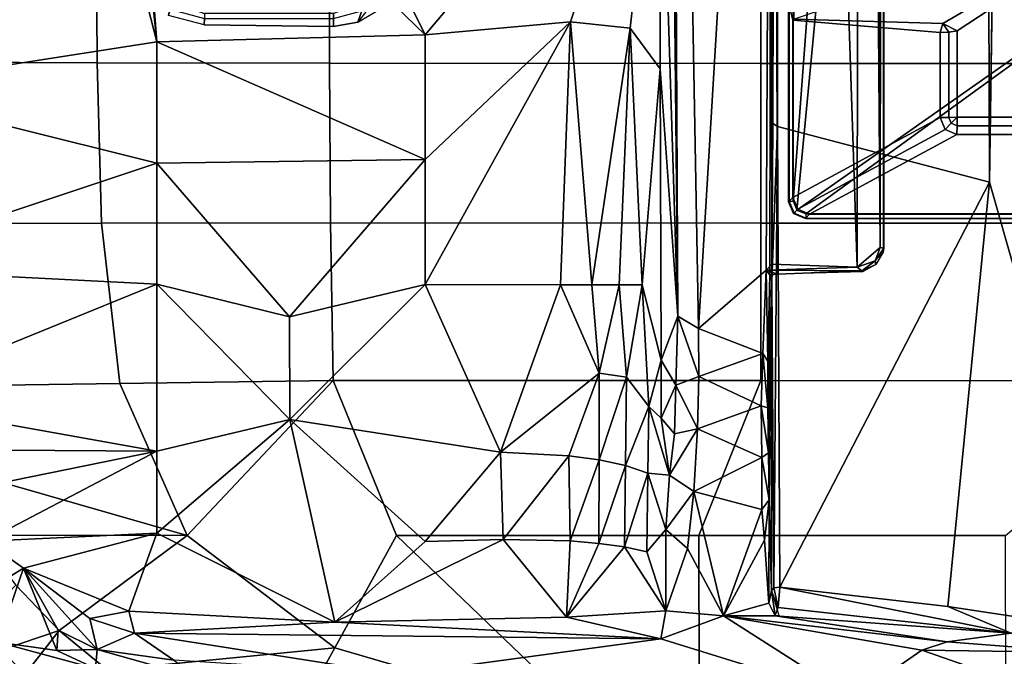
# Model space of a CAD drawing. Units: inches. Extents: x -2 to 155, y -6 to 65.
# Drawn here: x 31 to 36, y 43 to 46 of the extents above; entities that cross this region are included whole.
import ezdxf

# ---------------------------------------------------------------- set-up
doc = ezdxf.new("R2010")
doc.units = ezdxf.units.IN
doc.header["$MEASUREMENT"] = 0
doc.layers.add('SEAT-FABRIC', color=5, linetype='Continuous')
doc.layers.add('SEAT-FRAME', color=5, linetype='Continuous')

# ---------------------------------------------------------------- blocks, each defined once
blk = doc.blocks.new('1VERUS_AUPHST_SYNTLTLIMANG_ADJARMS_ADJSEAT_0T')
at = {"layer": 'SEAT-FABRIC'}
for points in [[(6.9812, -4.0072, 18.4188), (6.9814, -2.0051, 18.3001), (6.2345, -2.0052, 18.261), (6.2341, -4.0071, 18.3812)], [(6.9812, -4.0072, 18.4188), (7.7256, -4.0072, 18.4197), (7.7262, -2.0052, 18.3058), (6.9814, -2.0051, 18.3001)], [(8.4602, -4.0072, 18.3611), (8.4617, -2.0052, 18.239), (7.7262, -2.0052, 18.3058), (7.7256, -4.0072, 18.4197)], [(8.4602, -4.0072, 18.3611), (9.1838, -4.2968, 18.2569), (9.1842, -2.8656, 18.145), (8.4617, -2.0052, 18.239)], [(9.8816, -4.2948, 18.0503), (9.8996, -2.8647, 17.9226), (9.1842, -2.8656, 18.145), (9.1838, -4.2968, 18.2569)], [(6.2334, -6.0212, 18.5727), (6.9803, -6.0207, 18.607), (6.9812, -4.0072, 18.4188), (6.2341, -4.0071, 18.3812)], [(7.7251, -6.017, 18.6039), (7.7256, -4.0072, 18.4197), (6.9812, -4.0072, 18.4188), (6.9803, -6.0207, 18.607)], [(7.7251, -6.017, 18.6039), (8.461, -6.0032, 18.5485), (8.4602, -4.0072, 18.3611), (7.7256, -4.0072, 18.4197)], [(9.1833, -5.7087, 18.3965), (9.1838, -4.2968, 18.2569), (8.4602, -4.0072, 18.3611), (8.461, -6.0032, 18.5485)], [(9.1833, -5.7087, 18.3965), (9.8506, -5.0134, 18.1322), (9.8816, -4.2948, 18.0503), (9.1838, -4.2968, 18.2569)], [(9.1833, -5.7087, 18.3965), (9.7083, -5.9967, 18.2859), (9.7913, -5.7087, 18.2268), (9.8506, -5.0134, 18.1322)], [(9.1833, -5.7087, 18.3965), (8.461, -6.0032, 18.5485), (9.1829, -6.6857, 18.5167), (9.7083, -5.9967, 18.2859)], [(10.2184, -6.2799, 18.1356), (10.3814, -5.7087, 18.002), (9.7913, -5.7087, 18.2268), (9.7083, -5.9967, 18.2859)], [(7.7264, -7.0858, 18.7435), (7.7251, -6.017, 18.6039), (6.9803, -6.0207, 18.607), (6.9777, -7.1049, 18.7368)], [(8.4747, -7.0003, 18.6744), (8.461, -6.0032, 18.5485), (7.7251, -6.017, 18.6039), (7.7264, -7.0858, 18.7435)], [(9.1829, -6.6857, 18.5167), (8.461, -6.0032, 18.5485), (8.4747, -7.0003, 18.6744), (9.1829, -6.6857, 18.5167)], [(9.6266, -7.2827, 18.4691), (9.8122, -7.0578, 18.3808), (9.7083, -5.9967, 18.2859), (9.1829, -6.6857, 18.5167)], [(9.8122, -7.0578, 18.3808), (9.9718, -6.8133, 18.2944), (10.2184, -6.2799, 18.1356), (9.7083, -5.9967, 18.2859)], [(6.9803, -6.0207, 18.607), (6.2334, -6.0212, 18.5727), (6.2329, -7.1101, 18.7058), (6.9777, -7.1049, 18.7368)], [(9.1829, -6.6857, 18.5167), (8.4747, -7.0003, 18.6744), (8.4885, -7.9975, 18.8003), (8.8494, -7.8528, 18.7281)], [(9.1829, -6.6857, 18.5167), (8.8494, -7.8528, 18.7281), (9.1824, -7.6627, 18.6368), (9.1829, -6.6857, 18.5167)], [(9.4161, -7.4852, 18.5559), (9.6266, -7.2827, 18.4691), (9.1829, -6.6857, 18.5167), (9.1824, -7.6627, 18.6368)], [(8.4747, -7.0003, 18.6744), (7.7264, -7.0858, 18.7435), (7.7277, -8.1545, 18.8831), (8.4885, -7.9975, 18.8003)], [(9.8306, -7.4416, 18.4137), (9.9326, -7.3244, 18.3628), (9.8122, -7.0578, 18.3808), (9.6266, -7.2827, 18.4691)], [(6.974, -8.1931, 18.8968), (6.9777, -7.1049, 18.7368), (6.2329, -7.1101, 18.7058), (6.2323, -8.2068, 18.8691)], [(7.7264, -7.0858, 18.7435), (6.9777, -7.1049, 18.7368), (6.974, -8.1931, 18.8968), (7.7277, -8.1545, 18.8831)], [(9.5967, -7.6606, 18.5177), (9.7185, -7.5539, 18.4657), (9.6266, -7.2827, 18.4691), (9.4161, -7.4852, 18.5559)], [(9.8306, -7.4416, 18.4137), (9.6266, -7.2827, 18.4691), (9.7185, -7.5539, 18.4657), (9.8306, -7.4416, 18.4137)], [(9.7185, -7.5539, 18.4657), (9.7993, -7.8315, 18.4186), (9.9315, -7.711, 18.3572), (9.8306, -7.4416, 18.4137)]]:
    blk.add_3dface(points, dxfattribs=at)
at = {"layer": 'SEAT-FRAME'}
for points in [[(7.683, 3.7972, 13.8859), (6.2343, 1.8022, 13.8745), (6.2343, -1.8022, 13.8745), (7.683, -3.7972, 13.8859)], [(7.7026, 3.7972, 13.9046), (7.683, 3.7972, 13.8859), (7.683, -3.7972, 13.8859), (7.7026, -3.7972, 13.9046)], [(7.7047, 3.7993, 13.945), (7.7047, -3.7993, 13.945), (7.7026, -3.7972, 13.9046), (7.7026, 3.7972, 13.9046)], [(6.2343, -1.8022, 13.8745), (6.1551, -2.0973, 13.8745), (6.6055, -3.739, 13.8845), (7.6657, -3.8389, 13.8859)], [(6.2343, -1.8022, 13.8745), (7.6657, -3.8389, 13.8859), (7.683, -3.7972, 13.8859)], [(6.1834, -2.1089, 14.4351), (6.7744, -3.8517, 14.4455), (6.7944, -3.1586, 14.4359)], [(6.1834, -2.1089, 14.4351), (6.7944, -3.1586, 14.4359), (6.8292, -3.0912, 14.436)], [(6.1834, -2.1089, 14.4351), (6.8292, -3.0912, 14.436), (7.2323, -3.0912, 14.4365), (7.2323, -2.5938, 14.4365)], [(-3.4446, -2.7853, 14.477), (9.6349, -2.3417, 14.5335), (7.5345, -2.9407, 14.5129)], [(7.5345, -2.9407, 14.5129), (9.6349, -2.3417, 14.5335), (9.5142, -3.1353, 14.519)], [(9.6349, -2.3417, 14.5335), (9.6399, -2.8387, 14.5484), (9.5142, -3.1353, 14.519)], [(9.6791, -3.1385, 14.6088), (9.6399, -2.8387, 14.5484), (9.7292, -2.4904, 14.6169)], [(9.7181, -3.2568, 14.6839), (9.6791, -3.1385, 14.6088), (9.7292, -2.4904, 14.6169)], [(9.7292, -2.4904, 14.6169), (9.7181, -3.2568, 14.6839), (9.6791, -3.1385, 14.6088)], [(9.9648, -2.5508, 14.9652), (9.7181, -3.2568, 14.6839), (9.7292, -2.4904, 14.6169)], [(7.6846, -3.7797, 14.319), (7.7047, -3.7993, 13.945), (7.7047, -2.5702, 13.945), (7.6846, -2.5952, 14.319)], [(9.9648, -2.5508, 14.9652), (9.9427, -3.58, 15.0458), (9.7181, -3.2568, 14.6839)], [(7.2323, -3.0912, 14.4365), (7.2717, -3.0912, 14.3979), (7.2717, -2.5938, 14.3979), (7.2323, -2.5938, 14.4365)], [(7.2717, -3.0912, 14.3979), (7.3119, -3.092, 14.3185), (7.3119, -2.5952, 14.3185), (7.2717, -2.5938, 14.3979)], [(7.3119, -3.092, 14.3185), (7.6846, -3.7797, 14.319), (7.6846, -2.5952, 14.319), (7.3119, -2.5952, 14.3185)], [(9.6399, -2.8387, 14.5484), (9.4254, -3.9183, 14.512), (9.5142, -3.1353, 14.519)], [(9.4254, -3.9183, 14.512), (9.6399, -2.8387, 14.5484), (9.5194, -3.9266, 14.5334)], [(9.5194, -3.9266, 14.5334), (9.6399, -2.8387, 14.5484), (9.559, -3.9406, 14.5624)], [(9.6791, -3.1385, 14.6088), (9.559, -3.9406, 14.5624), (9.6399, -2.8387, 14.5484)], [(7.5345, -2.9407, 14.5129), (9.4247, -3.9183, 14.5118), (7.2749, -3.9299, 14.5014)], [(9.5142, -3.1353, 14.519), (9.4247, -3.9183, 14.5118), (7.5345, -2.9407, 14.5129)], [(6.7944, -3.1586, 14.4359), (6.8352, -3.1306, 14.3973), (6.8292, -3.0912, 14.436)], [(6.8292, -3.0912, 14.436), (6.8352, -3.1306, 14.3973), (7.2324, -3.1306, 14.3978), (7.2323, -3.0912, 14.4365)], [(7.2323, -3.0912, 14.4365), (7.2324, -3.1306, 14.3978), (7.2602, -3.1191, 14.3981)], [(7.2323, -3.0912, 14.4365), (7.2602, -3.1191, 14.3981), (7.2717, -3.0912, 14.3979)], [(7.2324, -3.1306, 14.3978), (7.2332, -3.1707, 14.3184), (7.2888, -3.1476, 14.3185), (7.2602, -3.1191, 14.3981)], [(7.2602, -3.1191, 14.3981), (7.2888, -3.1476, 14.3185), (7.3119, -3.092, 14.3185), (7.2717, -3.0912, 14.3979)], [(7.2888, -3.1476, 14.3185), (7.6616, -3.8354, 14.3189), (7.6846, -3.7797, 14.319), (7.3119, -3.092, 14.3185)], [(6.7944, -3.1586, 14.4359), (6.7744, -3.8517, 14.4455), (6.779, -3.8584, 14.3178), (6.8367, -3.1707, 14.3179)], [(6.8367, -3.1707, 14.3179), (6.779, -3.8584, 14.3178), (7.606, -3.8584, 14.3189), (7.2332, -3.1707, 14.3184)], [(6.7944, -3.1586, 14.4359), (6.8367, -3.1707, 14.3179), (6.8352, -3.1306, 14.3973)], [(6.8352, -3.1306, 14.3973), (6.8367, -3.1707, 14.3179), (7.2332, -3.1707, 14.3184), (7.2324, -3.1306, 14.3978)], [(7.2332, -3.1707, 14.3184), (7.606, -3.8584, 14.3189), (7.6616, -3.8354, 14.3189), (7.2888, -3.1476, 14.3185)], [(9.6791, -3.1385, 14.6088), (9.5591, -4.1817, 14.6062), (9.559, -3.9406, 14.5624)], [(9.7181, -3.2568, 14.6839), (9.5591, -4.1817, 14.6062), (9.6791, -3.1385, 14.6088)], [(9.5591, -4.1817, 14.6062), (9.6791, -3.1385, 14.6088), (9.7181, -3.2568, 14.6839)], [(9.5591, -4.1817, 14.6062), (9.7181, -3.2568, 14.6839), (9.9427, -3.58, 15.0458)], [(-4.2385, -3.4367, 13.6686), (7.843, -3.4329, 13.7193), (7.8395, -3.4505, 13.6959)], [(-4.2172, -3.4512, 13.6507), (-4.2385, -3.4367, 13.6686), (7.8395, -3.4505, 13.6959)], [(7.843, -3.4329, 13.7193), (7.9021, -3.4733, 13.707), (7.8395, -3.4505, 13.6959)], [(7.9021, -3.4733, 13.707), (7.843, -3.4329, 13.7193), (7.8622, -3.4373, 13.8173)], [(7.9184, -3.4715, 13.8178), (7.9021, -3.4733, 13.707), (7.8622, -3.4373, 13.8173)], [(7.8395, -3.4505, 13.6959), (-4.3152, -3.5429, 13.6483), (-4.2172, -3.4512, 13.6507)], [(7.9313, -3.5587, 13.694), (-4.3152, -3.5429, 13.6483), (7.8395, -3.4505, 13.6959)], [(7.9313, -3.5587, 13.694), (7.8395, -3.4505, 13.6959), (7.9021, -3.4733, 13.707)], [(7.9021, -3.4733, 13.707), (7.9184, -3.4715, 13.8178), (7.9483, -3.5355, 13.714)], [(7.9483, -3.5355, 13.714), (7.9313, -3.5587, 13.694), (7.9021, -3.4733, 13.707)], [(7.9184, -3.4715, 13.8178), (7.954, -3.5331, 13.8184), (7.9483, -3.5355, 13.714)], [(7.9313, -3.5587, 13.694), (7.9483, -3.5355, 13.714), (7.9454, -3.9825, 13.6962)], [(7.9483, -3.5355, 13.714), (7.9648, -3.9293, 13.8229), (7.9454, -3.9825, 13.6962)], [(7.9648, -3.9293, 13.8229), (7.9483, -3.5355, 13.714), (7.954, -3.5331, 13.8184)], [(-4.3147, -3.9633, 13.6477), (-4.3152, -3.5429, 13.6483), (7.9313, -3.5587, 13.694)], [(7.9313, -3.5587, 13.694), (7.9178, -3.9561, 13.6921), (-4.3147, -3.9633, 13.6477)], [(7.9313, -3.5587, 13.694), (7.9454, -3.9825, 13.6962), (7.9178, -3.9561, 13.6921)], [(9.5591, -4.1817, 14.6062), (9.9427, -3.58, 15.0458), (9.6663, -4.4741, 14.8225)], [(9.8327, -5.7001, 15.3199), (9.6663, -4.4741, 14.8225), (9.9427, -3.58, 15.0458)], [(7.6657, -3.8389, 13.8859), (6.6055, -3.739, 13.8845), (6.6228, -3.7814, 13.8845), (7.624, -3.8562, 13.8858)], [(6.6228, -3.7814, 13.8845), (6.6982, -3.8562, 13.8846), (7.624, -3.8562, 13.8858)], [(7.6616, -3.8354, 14.3189), (7.6817, -3.855, 13.9449), (7.7047, -3.7993, 13.945), (7.6846, -3.7797, 14.319)], [(7.6796, -3.8528, 13.9041), (7.6657, -3.8389, 13.8859), (7.683, -3.7972, 13.8859), (7.7026, -3.7972, 13.9046)], [(7.6817, -3.855, 13.9449), (7.6796, -3.8528, 13.9041), (7.7026, -3.7972, 13.9046), (7.7047, -3.7993, 13.945)], [(6.6938, -3.8507, 14.4644), (6.6984, -3.878, 13.9437), (6.779, -3.8584, 14.3178), (6.7744, -3.8517, 14.4455)], [(7.624, -3.8759, 13.9045), (7.624, -3.8562, 13.8858), (6.6982, -3.8562, 13.8846), (6.6981, -3.8758, 13.9033)], [(6.6984, -3.878, 13.9437), (7.6261, -3.878, 13.9449), (7.606, -3.8584, 14.3189), (6.779, -3.8584, 14.3178)], [(7.606, -3.8584, 14.3189), (7.6261, -3.878, 13.9449), (7.6817, -3.855, 13.9449), (7.6616, -3.8354, 14.3189)], [(7.624, -3.8759, 13.9045), (7.624, -3.8562, 13.8858), (7.6657, -3.8389, 13.8859), (7.6796, -3.8528, 13.9041)], [(7.6261, -3.878, 13.9449), (7.624, -3.8759, 13.9045), (7.6796, -3.8528, 13.9041), (7.6817, -3.855, 13.9449)], [(6.6984, -3.878, 13.9437), (6.6981, -3.8758, 13.9033), (7.624, -3.8759, 13.9045), (7.6261, -3.878, 13.9449)], [(-4.3588, -3.9545, 13.7993), (-0.8727, -3.951, 14.4564), (7.2647, -3.9565, 14.3518)], [(7.2609, -3.9511, 14.4829), (-0.8727, -3.951, 14.4564), (-0.8748, -3.931, 14.472)], [(-0.8727, -3.951, 14.4564), (7.2609, -3.9511, 14.4829), (7.2647, -3.9565, 14.3518)], [(0.0178, -3.9305, 14.4754), (7.2749, -3.9299, 14.5014), (7.2609, -3.9511, 14.4829)], [(7.9648, -3.9293, 13.8229), (0.0327, -3.9509, 13.81), (7.9666, -3.9658, 13.8557)], [(7.9666, -3.9567, 13.8612), (7.9666, -3.9658, 13.8557), (0.0327, -3.9509, 13.81)], [(7.2749, -3.9299, 14.5014), (7.9965, -3.9567, 14.4734), (7.2609, -3.9511, 14.4829)], [(7.2609, -3.9511, 14.4829), (7.9965, -3.9567, 14.4734), (7.2647, -3.9565, 14.3518)], [(9.4275, -3.9469, 14.5022), (7.2749, -3.9299, 14.5014), (9.4247, -3.9183, 14.5118)], [(9.4275, -3.9469, 14.5022), (7.9965, -3.9567, 14.4734), (7.2749, -3.9299, 14.5014)], [(7.9666, -3.9658, 13.8557), (7.9454, -3.9825, 13.6962), (7.9648, -3.9293, 13.8229)], [(9.4275, -3.9469, 14.5022), (9.4401, -3.9573, 14.4737), (7.9965, -3.9567, 14.4734)], [(9.5194, -3.9266, 14.5334), (9.4275, -3.9469, 14.5022), (9.4247, -3.9183, 14.5118)], [(9.5194, -3.9266, 14.5334), (9.4401, -3.9573, 14.4737), (9.4275, -3.9469, 14.5022)], [(9.5567, -3.9236, 14.5667), (9.559, -3.9406, 14.5624), (9.4401, -3.9573, 14.4737)], [(9.559, -3.9406, 14.5624), (9.4994, -3.9705, 14.4897), (9.4401, -3.9573, 14.4737)], [(9.5591, -4.1817, 14.6062), (9.4994, -3.9705, 14.4897), (9.559, -3.9406, 14.5624)], [(7.9666, -3.9567, 13.8612), (-4.3588, -3.9545, 13.7993), (7.2647, -3.9565, 14.3518)], [(0.9356, -4.4314, 13.6678), (2.5144, -3.9557, 13.6723), (8.2183, -4.2981, 13.6918)], [(8.2183, -4.2981, 13.6918), (2.5144, -3.9557, 13.6723), (7.9454, -3.9825, 13.6962)], [(2.5144, -3.9557, 13.6723), (7.9178, -3.9561, 13.6921), (7.9454, -3.9825, 13.6962)], [(7.2647, -3.9565, 14.3518), (7.9965, -3.9567, 14.4734), (7.9666, -3.9567, 13.8612)], [(8.3694, -3.975, 13.7169), (7.9454, -3.9825, 13.6962), (7.9666, -3.9658, 13.8557)], [(8.335, -3.9983, 13.6975), (7.9454, -3.9825, 13.6962), (8.3694, -3.975, 13.7169)], [(7.9454, -3.9825, 13.6962), (8.335, -3.9983, 13.6975), (8.2183, -4.2981, 13.6918)], [(7.9666, -3.9658, 13.8557), (7.9965, -3.9567, 14.4734), (8.7981, -3.972, 13.8378)], [(7.9666, -3.9658, 13.8557), (7.9666, -3.9567, 13.8612), (7.9965, -3.9567, 14.4734)], [(7.9965, -3.9567, 14.4734), (9.4401, -3.9573, 14.4737), (9.0173, -3.9689, 13.9812)], [(7.9965, -3.9567, 14.4734), (9.0173, -3.9689, 13.9812), (8.7981, -3.972, 13.8378)], [(8.335, -3.9983, 13.6975), (8.4409, -4.2965, 13.7154), (8.2183, -4.2981, 13.6918)], [(8.5872, -3.9747, 13.7549), (8.5782, -4.0056, 13.7334), (8.335, -3.9983, 13.6975)], [(8.335, -3.9983, 13.6975), (8.3694, -3.975, 13.7169), (8.5872, -3.9747, 13.7549)], [(8.335, -3.9983, 13.6975), (8.5782, -4.0056, 13.7334), (8.4409, -4.2965, 13.7154)], [(8.7981, -3.972, 13.8378), (8.5782, -4.0056, 13.7334), (8.5872, -3.9747, 13.7549)], [(8.5782, -4.0056, 13.7334), (8.7981, -3.972, 13.8378), (8.82, -4.0031, 13.8275)], [(9.0173, -3.9689, 13.9812), (8.82, -4.0031, 13.8275), (8.7981, -3.972, 13.8378)], [(8.82, -4.0031, 13.8275), (9.0173, -3.9689, 13.9812), (9.0619, -4.0024, 13.993)], [(9.0173, -3.9689, 13.9812), (9.4401, -3.9573, 14.4737), (9.4994, -3.9705, 14.4897)], [(9.2047, -3.99, 14.13), (9.0173, -3.9689, 13.9812), (9.4994, -3.9705, 14.4897)], [(9.2047, -3.99, 14.13), (9.0619, -4.0024, 13.993), (9.0173, -3.9689, 13.9812)], [(9.5591, -4.1817, 14.6062), (9.0619, -4.0024, 13.993), (9.2047, -3.99, 14.13)], [(9.5591, -4.1817, 14.6062), (9.2047, -3.99, 14.13), (9.4994, -3.9705, 14.4897)], [(8.6865, -4.3029, 13.7882), (8.4409, -4.2965, 13.7154), (8.5782, -4.0056, 13.7334)], [(8.6865, -4.3029, 13.7882), (8.5782, -4.0056, 13.7334), (8.82, -4.0031, 13.8275)], [(8.9777, -4.3209, 13.9705), (8.6865, -4.3029, 13.7882), (8.82, -4.0031, 13.8275)], [(8.82, -4.0031, 13.8275), (9.0619, -4.0024, 13.993), (8.9777, -4.3209, 13.9705)], [(9.0619, -4.0024, 13.993), (9.5591, -4.1817, 14.6062), (8.9777, -4.3209, 13.9705)], [(9.2439, -4.3496, 14.2404), (8.9777, -4.3209, 13.9705), (9.5591, -4.1817, 14.6062)], [(9.5591, -4.1817, 14.6062), (9.5357, -4.4504, 14.6439), (9.2439, -4.3496, 14.2404)], [(9.6663, -4.4741, 14.8225), (9.5357, -4.4504, 14.6439), (9.5591, -4.1817, 14.6062)], [(8.2183, -4.2981, 13.6918), (8.1609, -4.3954, 13.7135), (0.9356, -4.4314, 13.6678)], [(8.4409, -4.2965, 13.7154), (8.4816, -4.4041, 13.7603), (8.1609, -4.3954, 13.7135)], [(8.4409, -4.2965, 13.7154), (8.1609, -4.3954, 13.7135), (8.2183, -4.2981, 13.6918)], [(8.4409, -4.2965, 13.7154), (8.6865, -4.3029, 13.7882), (8.4816, -4.4041, 13.7603)], [(8.4816, -4.4041, 13.7603), (8.6865, -4.3029, 13.7882), (8.7089, -4.4104, 13.8416)], [(8.9018, -4.4341, 13.9736), (8.6865, -4.3029, 13.7882), (8.9777, -4.3209, 13.9705)], [(8.6865, -4.3029, 13.7882), (8.9018, -4.4341, 13.9736), (8.7089, -4.4104, 13.8416)], [(8.9777, -4.3209, 13.9705), (9.1554, -4.4507, 14.2102), (8.9018, -4.4341, 13.9736)], [(9.2439, -4.3496, 14.2404), (9.1554, -4.4507, 14.2102), (8.9777, -4.3209, 13.9705)], [(9.5357, -4.4504, 14.6439), (9.1554, -4.4507, 14.2102), (9.2439, -4.3496, 14.2404)], [(8.1609, -4.3954, 13.7135), (0.9783, -4.4682, 13.6838), (0.9356, -4.4314, 13.6678)], [(8.1609, -4.3954, 13.7135), (5.5463, -4.4781, 13.7319), (0.9783, -4.4682, 13.6838)], [(7.0066, -4.477, 13.7758), (5.5463, -4.4781, 13.7319), (8.1609, -4.3954, 13.7135)], [(8.1609, -4.3954, 13.7135), (8.3652, -4.4728, 13.8259), (7.0066, -4.477, 13.7758)], [(8.3652, -4.4728, 13.8259), (8.1609, -4.3954, 13.7135), (8.4816, -4.4041, 13.7603)], [(8.6363, -4.4732, 13.8989), (8.3652, -4.4728, 13.8259), (8.4816, -4.4041, 13.7603)], [(8.7089, -4.4104, 13.8416), (8.6363, -4.4732, 13.8989), (8.4816, -4.4041, 13.7603)], [(8.9018, -4.4341, 13.9736), (8.6363, -4.4732, 13.8989), (8.7089, -4.4104, 13.8416)], [(8.5819, -4.5303, 14.0089), (8.6363, -4.4732, 13.8989), (8.9018, -4.4341, 13.9736)], [(8.9018, -4.4341, 13.9736), (8.8927, -4.5346, 14.1667), (8.5819, -4.5303, 14.0089)], [(8.8927, -4.5346, 14.1667), (8.9018, -4.4341, 13.9736), (9.1554, -4.4507, 14.2102)], [(8.8927, -4.5346, 14.1667), (9.1554, -4.4507, 14.2102), (9.2596, -4.5393, 14.4386)], [(9.5357, -4.4504, 14.6439), (9.2596, -4.5393, 14.4386), (9.1554, -4.4507, 14.2102)], [(9.2372, -4.6444, 14.5302), (9.5357, -4.4504, 14.6439), (9.5649, -4.9148, 14.8518)], [(9.5357, -4.4504, 14.6439), (9.2372, -4.6444, 14.5302), (9.2596, -4.5393, 14.4386)], [(9.6663, -4.4741, 14.8225), (9.5649, -4.9148, 14.8518), (9.5357, -4.4504, 14.6439)], [(5.5463, -4.4781, 13.7319), (6.8468, -5.5748, 14.4893), (4.131, -6.9267, 15.057)], [(7.0066, -4.477, 13.7758), (6.8163, -4.6174, 13.9276), (5.5463, -4.4781, 13.7319)], [(5.5463, -4.4781, 13.7319), (6.7866, -4.8965, 14.1182), (6.8468, -5.5748, 14.4893)], [(6.8163, -4.6174, 13.9276), (6.7866, -4.8965, 14.1182), (5.5463, -4.4781, 13.7319)], [(8.0147, -4.5621, 13.9705), (6.8163, -4.6174, 13.9276), (7.0066, -4.477, 13.7758)], [(8.3652, -4.4728, 13.8259), (8.0147, -4.5621, 13.9705), (7.0066, -4.477, 13.7758)], [(8.5819, -4.5303, 14.0089), (8.0147, -4.5621, 13.9705), (8.3652, -4.4728, 13.8259)], [(8.5819, -4.5303, 14.0089), (8.3652, -4.4728, 13.8259), (8.6363, -4.4732, 13.8989)], [(9.5649, -4.9148, 14.8518), (9.6663, -4.4741, 14.8225), (9.5885, -5.9964, 15.1351)], [(9.6663, -4.4741, 14.8225), (9.6394, -6.9309, 15.4089), (9.5885, -5.9964, 15.1351)], [(9.6394, -6.9309, 15.4089), (9.6663, -4.4741, 14.8225), (9.8327, -5.7001, 15.3199)], [(8.0147, -4.5621, 13.9705), (8.5819, -4.5303, 14.0089), (8.4445, -4.6351, 14.1618)], [(8.5819, -4.5303, 14.0089), (8.8568, -4.6394, 14.3162), (8.4445, -4.6351, 14.1618)], [(8.8927, -4.5346, 14.1667), (8.8568, -4.6394, 14.3162), (8.5819, -4.5303, 14.0089)], [(9.2372, -4.6444, 14.5302), (8.8568, -4.6394, 14.3162), (8.8927, -4.5346, 14.1667)], [(9.2596, -4.5393, 14.4386), (9.2372, -4.6444, 14.5302), (8.8927, -4.5346, 14.1667)], [(8.0147, -4.5621, 13.9705), (8.0141, -4.6685, 14.119), (6.8163, -4.6174, 13.9276)], [(8.0141, -4.6685, 14.119), (8.0147, -4.5621, 13.9705), (8.4445, -4.6351, 14.1618)], [(8.0137, -4.7964, 14.2455), (6.7866, -4.8965, 14.1182), (6.8163, -4.6174, 13.9276)], [(8.0141, -4.6685, 14.119), (8.0137, -4.7964, 14.2455), (6.8163, -4.6174, 13.9276)], [(8.4256, -4.7619, 14.3116), (8.0141, -4.6685, 14.119), (8.4445, -4.6351, 14.1618)], [(8.4256, -4.7619, 14.3116), (8.4445, -4.6351, 14.1618), (8.8298, -4.7628, 14.442)], [(8.4445, -4.6351, 14.1618), (8.8568, -4.6394, 14.3162), (8.8298, -4.7628, 14.442)], [(9.2203, -4.7639, 14.6115), (8.8298, -4.7628, 14.442), (8.8568, -4.6394, 14.3162)], [(9.2203, -4.7639, 14.6115), (8.8568, -4.6394, 14.3162), (9.2372, -4.6444, 14.5302)], [(8.0141, -4.6685, 14.119), (8.4256, -4.7619, 14.3116), (8.0137, -4.7964, 14.2455)], [(9.2203, -4.7639, 14.6115), (9.2372, -4.6444, 14.5302), (9.5649, -4.9148, 14.8518)], [(8.0133, -4.9423, 14.3464), (8.4256, -4.7619, 14.3116), (8.7943, -5.2233, 14.6643)], [(8.4256, -4.7619, 14.3116), (8.0133, -4.9423, 14.3464), (8.0137, -4.7964, 14.2455)], [(8.7943, -5.2233, 14.6643), (8.4256, -4.7619, 14.3116), (8.8123, -4.9034, 14.5406)], [(8.8298, -4.7628, 14.442), (8.8123, -4.9034, 14.5406), (8.4256, -4.7619, 14.3116)], [(9.2091, -4.8979, 14.681), (8.8123, -4.9034, 14.5406), (8.8298, -4.7628, 14.442)], [(8.8298, -4.7628, 14.442), (9.2203, -4.7639, 14.6115), (9.2091, -4.8979, 14.681)], [(9.5649, -4.9148, 14.8518), (9.2091, -4.8979, 14.681), (9.2203, -4.7639, 14.6115)], [(8.0137, -4.7964, 14.2455), (8.0133, -4.9423, 14.3464), (6.7866, -4.8965, 14.1182)], [(6.7866, -4.8965, 14.1182), (8.0133, -4.9423, 14.3464), (8.0124, -5.5748, 14.6072)], [(7.4296, -5.5748, 14.5483), (6.7866, -4.8965, 14.1182), (8.0124, -5.5748, 14.6072)], [(6.7866, -4.8965, 14.1182), (7.4296, -5.5748, 14.5483), (6.8468, -5.5748, 14.4893)], [(9.2025, -5.2099, 14.7912), (8.7943, -5.2233, 14.6643), (8.8123, -4.9034, 14.5406)], [(9.2091, -4.8979, 14.681), (9.2025, -5.2099, 14.7912), (8.8123, -4.9034, 14.5406)], [(9.2091, -4.8979, 14.681), (9.5649, -4.9148, 14.8518), (9.2025, -5.2099, 14.7912)], [(9.2025, -5.2099, 14.7912), (9.5649, -4.9148, 14.8518), (9.5885, -5.9964, 15.1351)], [(8.7943, -5.2233, 14.6643), (8.0124, -5.5748, 14.6072), (8.0133, -4.9423, 14.3464)], [(8.7943, -5.2233, 14.6643), (8.642, -6.2068, 14.9411), (8.0124, -5.5748, 14.6072)], [(9.2122, -5.5748, 14.8928), (8.642, -6.2068, 14.9411), (8.7943, -5.2233, 14.6643)], [(8.7943, -5.2233, 14.6643), (9.2025, -5.2099, 14.7912), (9.2122, -5.5748, 14.8928)], [(9.2025, -5.2099, 14.7912), (9.5885, -5.9964, 15.1351), (9.2122, -5.5748, 14.8928)], [(6.8468, -5.5748, 14.4893), (5.536, -6.9303, 15.1248), (4.131, -6.9267, 15.057)], [(5.536, -6.9303, 15.1248), (6.8468, -5.5748, 14.4893), (6.8804, -6.8267, 15.1715)], [(6.8468, -5.5748, 14.4893), (7.4296, -5.5748, 14.5483), (6.8804, -6.8267, 15.1715)], [(6.8804, -6.8267, 15.1715), (7.4296, -5.5748, 14.5483), (7.4459, -6.8267, 15.189)], [(7.4459, -6.8267, 15.189), (7.4296, -5.5748, 14.5483), (8.1631, -6.2072, 14.8898)], [(7.4296, -5.5748, 14.5483), (8.0124, -5.5748, 14.6072), (8.1631, -6.2072, 14.8898)], [(8.1631, -6.2072, 14.8898), (8.0124, -5.5748, 14.6072), (8.642, -6.2068, 14.9411)], [(8.642, -6.2068, 14.9411), (9.2122, -5.5748, 14.8928), (9.5885, -5.9964, 15.1351)], [(9.7652, -6.7479, 15.5003), (9.6394, -6.9309, 15.4089), (9.8327, -5.7001, 15.3199)], [(6.7315, -5.7903, 11.309), (6.6948, -5.8566, 11.4197), (6.7889, -5.8887, 11.2876)], [(6.7276, -5.8413, 11.2173), (6.7889, -5.8887, 11.2876), (6.7315, -5.7903, 11.309), (6.7276, -5.8413, 11.2173)], [(6.7481, -6.0028, 11.4003), (6.8085, -6.0027, 11.279), (6.7889, -5.8887, 11.2876), (6.6948, -5.8566, 11.4197)], [(6.8085, -6.0027, 11.279), (6.7708, -6.0027, 11.2015), (6.7276, -5.8413, 11.2173), (6.7889, -5.8887, 11.2876)], [(6.7481, -6.605, 11.4003), (6.8013, -6.6062, 11.2552), (6.8085, -6.0027, 11.279), (6.7481, -6.0028, 11.4003)], [(6.7708, -6.605, 11.2015), (6.7708, -6.0027, 11.2015), (6.8085, -6.0027, 11.279), (6.8013, -6.6062, 11.2552)], [(9.1733, -6.8267, 15.2318), (8.642, -6.2068, 14.9411), (9.5885, -5.9964, 15.1351)], [(9.1733, -6.8267, 15.2318), (9.5885, -5.9964, 15.1351), (9.5361, -6.9569, 15.3489)], [(9.6394, -6.9309, 15.4089), (9.5361, -6.9569, 15.3489), (9.5885, -5.9964, 15.1351)], [(8.0103, -6.8267, 15.1804), (7.4459, -6.8267, 15.189), (8.1631, -6.2072, 14.8898)], [(8.7901, -6.8267, 15.1875), (8.0103, -6.8267, 15.1804), (8.642, -6.2068, 14.9411)], [(8.0103, -6.8267, 15.1804), (8.1631, -6.2072, 14.8898), (8.642, -6.2068, 14.9411)], [(8.642, -6.2068, 14.9411), (9.1733, -6.8267, 15.2318), (8.7901, -6.8267, 15.1875)], [(6.7481, -6.605, 11.4003), (6.8013, -6.6062, 11.2552), (6.7567, -6.7724, 11.2715), (6.6948, -6.7511, 11.4198)], [(6.7567, -6.7724, 11.2715), (6.7276, -6.7664, 11.2173), (6.7708, -6.605, 11.2015), (6.8013, -6.6062, 11.2552)], [(9.7652, -6.7479, 15.5003), (9.8513, -6.6253, 15.4989), (9.7163, -7.1048, 15.5789)], [(9.7163, -7.1048, 15.5789), (9.8513, -6.6253, 15.4989), (9.8043, -7.1127, 15.6021)], [(9.7163, -7.1048, 15.5789), (9.6394, -6.9309, 15.4089), (9.7652, -6.7479, 15.5003)], [(6.8804, -6.8267, 15.1715), (5.6188, -6.9599, 15.1473), (5.536, -6.9303, 15.1248)], [(5.6513, -7.1432, 15.2529), (5.6188, -6.9599, 15.1473), (6.8804, -6.8267, 15.1715)], [(7.0975, -8.2264, 15.9462), (5.6513, -7.1432, 15.2529), (6.8804, -6.8267, 15.1715)], [(7.4459, -6.8267, 15.189), (7.0975, -8.2264, 15.9462), (6.8804, -6.8267, 15.1715)], [(7.9368, -8.2985, 15.9441), (7.0975, -8.2264, 15.9462), (7.4459, -6.8267, 15.189)], [(7.9368, -8.2985, 15.9441), (7.4459, -6.8267, 15.189), (8.0103, -6.8267, 15.1804)], [(8.0103, -6.8267, 15.1804), (8.5519, -8.1573, 15.7774), (7.9368, -8.2985, 15.9441)], [(8.7901, -6.8267, 15.1875), (8.5519, -8.1573, 15.7774), (8.0103, -6.8267, 15.1804)], [(8.5519, -8.1573, 15.7774), (8.7901, -6.8267, 15.1875), (8.783, -8.0206, 15.6786)], [(8.7901, -6.8267, 15.1875), (8.9947, -7.8365, 15.5757), (8.783, -8.0206, 15.6786)], [(9.2098, -7.6276, 15.4946), (8.9947, -7.8365, 15.5757), (8.7901, -6.8267, 15.1875)], [(8.7901, -6.8267, 15.1875), (9.1733, -6.8267, 15.2318), (9.2098, -7.6276, 15.4946)], [(9.1733, -6.8267, 15.2318), (9.5361, -6.9569, 15.3489), (9.3355, -7.4489, 15.4472)], [(9.2098, -7.6276, 15.4946), (9.1733, -6.8267, 15.2318), (9.3355, -7.4489, 15.4472)], [(9.5715, -7.1402, 15.432), (9.5361, -6.9569, 15.3489), (9.6394, -6.9309, 15.4089)], [(9.7163, -7.1048, 15.5789), (9.5715, -7.1402, 15.432), (9.6394, -6.9309, 15.4089)], [(9.3355, -7.4489, 15.4472), (9.5361, -6.9569, 15.3489), (9.5715, -7.1402, 15.432)], [(9.5715, -7.1402, 15.432), (9.7163, -7.1048, 15.5789), (9.3355, -7.4489, 15.4472)], [(9.6256, -7.2869, 15.6113), (9.3355, -7.4489, 15.4472), (9.7163, -7.1048, 15.5789)], [(9.6256, -7.2869, 15.6113), (9.7163, -7.1048, 15.5789), (9.7208, -7.2943, 15.6578)], [(9.8487, -7.7181, 15.6757), (9.681, -7.5699, 15.7412), (9.8043, -7.1127, 15.6021)], [(9.7208, -7.2943, 15.6578), (9.8043, -7.1127, 15.6021), (9.681, -7.5699, 15.7412)], [(9.7163, -7.1048, 15.5789), (9.8043, -7.1127, 15.6021), (9.7208, -7.2943, 15.6578)], [(7.0975, -8.2264, 15.9462), (5.6189, -7.5975, 15.5057), (5.6513, -7.1432, 15.2529)], [(9.6256, -7.2869, 15.6113), (9.7208, -7.2943, 15.6578), (9.3355, -7.4489, 15.4472)], [(9.7208, -7.2943, 15.6578), (9.681, -7.5699, 15.7412), (9.3355, -7.4489, 15.4472)], [(9.2098, -7.6276, 15.4946), (9.3355, -7.4489, 15.4472), (9.5299, -7.7677, 15.7931)], [(9.3355, -7.4489, 15.4472), (9.681, -7.5699, 15.7412), (9.5299, -7.7677, 15.7931)]]:
    blk.add_3dface(points, dxfattribs=at)
for points, invisible_edges in [([(-3.5348, -2.8999, 14.481), (-3.4446, -2.7853, 14.477), (7.5345, -2.9407, 14.5129)], 12), ([(-3.633, -2.982, 14.4757), (-3.5348, -2.8999, 14.481), (7.5345, -2.9407, 14.5129)], 2), ([(-3.633, -2.982, 14.4757), (7.5345, -2.9407, 14.5129), (-0.8748, -3.931, 14.472)], 2), ([(-0.8748, -3.931, 14.472), (7.5345, -2.9407, 14.5129), (7.2749, -3.9299, 14.5014)], 1), ([(-4.2489, -3.436, 13.773), (7.843, -3.4329, 13.7193), (-4.2385, -3.4367, 13.6686)], 1), ([(7.843, -3.4329, 13.7193), (-4.2489, -3.436, 13.773), (7.8622, -3.4373, 13.8173)], 1), ([(7.9666, -3.9658, 13.8557), (8.7981, -3.972, 13.8378), (8.5872, -3.9747, 13.7549)], 12), ([(7.9666, -3.9658, 13.8557), (8.5872, -3.9747, 13.7549), (8.3694, -3.975, 13.7169)], 1)]:
    blk.add_3dface(points, dxfattribs=dict(at, invisible_edges=invisible_edges))

msp = doc.modelspace()

# ---------------------------------------------------------------- block references
at = {"rotation": 270}
msp.add_blockref('1VERUS_AUPHST_SYNTLTLIMANG_ADJARMS_ADJSEAT_0T', (38.4573, 52.2961), dxfattribs=at)

doc.saveas('drawing.dxf')
